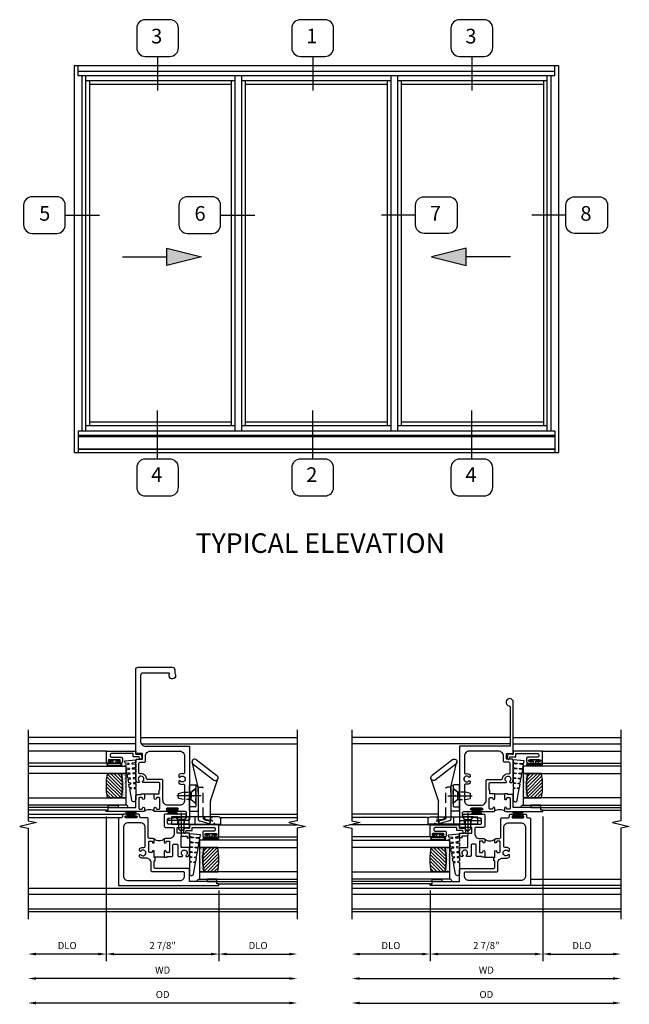
# Model space of a CAD drawing. Extents: x 0 to 81.9, y 0 to 52.5.
# Drawn here: x 48.8 to 64.3, y 25.3 to 50.5 of the extents above; entities that cross this region are included whole.
import ezdxf

# ---------------------------------------------------------------- set-up
doc = ezdxf.new("R2010")
doc.units = 0
doc.header["$LTSCALE"] = 0.5
doc.header["$MEASUREMENT"] = 0
doc.header["$PDSIZE"] = 0.25
doc.linetypes.add('CENTER', pattern=[2, 1.25, -0.25, 0.25, -0.25])
doc.linetypes.add('HIDDEN', pattern=[0.375, 0.25, -0.125])
doc.layers.get('0').update_dxf_attribs({"color": 4, "linetype": 'CONTINUOUS'})
for name, color, linetype in [('CENTER', 1, 'CENTER'), ('DIME', 2, 'CONTINUOUS'), ('HIDDEN', 3, 'HIDDEN'), ('POINTS', 7, 'CONTINUOUS'), ('TEXT', 3, 'CONTINUOUS')]:
    doc.layers.add(name, color=color, linetype=linetype)
doc.styles.get("Standard").update_dxf_attribs({"font": 'arial.ttf'})
doc.dimstyles.new('EXT_OFF-OFF', dxfattribs={"dimscale": 2, "dimtxt": 0.125, "dimasz": 0.1, "dimexe": 0.09, "dimexo": 0.0625, "dimgap": 0.0625, "dimtad": 1, "dimdec": 5, "dimzin": 0, "dimdsep": 46, "dimlunit": 5, "dimtxsty": 'Standard', "dimcen": 0, "dimse1": 1, "dimse2": 1, "dimclrd": 256, "dimadec": 0, "dimazin": 0, "dimtfac": 1, "dimtdec": 5, "dimtofl": 0, "dimtmove": 0, "dimatfit": 0, "dimfxl": 1, "dimfrac": 2, "dimtolj": 1, "dimtzin": 0, "dimarcsym": 0})
doc.dimstyles.new('EXT_ON-OFF', dxfattribs={"dimscale": 2, "dimtxt": 0.125, "dimasz": 0.1, "dimexe": 0.09, "dimexo": 0.063, "dimgap": 0.05, "dimtad": 1, "dimdec": 5, "dimzin": 0, "dimdsep": 46, "dimlunit": 4, "dimtxsty": 'Standard', "dimcen": 0, "dimse2": 1, "dimclrd": 256, "dimadec": 0, "dimazin": 0, "dimtfac": 1, "dimtdec": 5, "dimtofl": 0, "dimtmove": 0, "dimatfit": 3, "dimfxl": 1, "dimfrac": 2, "dimtolj": 1, "dimtzin": 0, "dimarcsym": 0})
doc.dimstyles.new('EXT_ON-ON', dxfattribs={"dimscale": 2, "dimtxt": 0.125, "dimasz": 0.1, "dimexe": 0.09, "dimexo": 0.063, "dimgap": 0.05, "dimtad": 1, "dimdec": 5, "dimzin": 0, "dimdsep": 46, "dimlunit": 4, "dimtxsty": 'Standard', "dimcen": 0, "dimclrd": 256, "dimadec": 0, "dimazin": 0, "dimtfac": 1, "dimtdec": 5, "dimtofl": 0, "dimtmove": 0, "dimatfit": 3, "dimfxl": 1, "dimfrac": 2, "dimtolj": 1, "dimtzin": 0, "dimarcsym": 0})

# ---------------------------------------------------------------- blocks, each defined once
blk = doc.blocks.new('*D97')
at = {"layer": 'DIME', "lineweight": -2, "transparency": 16777216}
blk.add_line((3.456, -2.375), (-3.019, -2.375), dxfattribs=at)
at = {"layer": 'DIME', "transparency": 16777216}
for points in [[(-3.019, -2.342), (-3.019, -2.408), (-3.219, -2.375)], [(3.456, -2.342), (3.456, -2.408), (3.656, -2.375)]]:
    blk.add_solid(points, dxfattribs=at)
at = {"layer": 'DIME', "color": 0, "transparency": 16777216, "insert": (0.219, -2.16), "char_height": 0.18, "attachment_point": 5}
blk.add_mtext('\\A1;WD', dxfattribs=at)
blk = doc.blocks.new('*D98')
at = {"layer": 'DIME', "color": 0, "lineweight": -2, "transparency": 16777216}
for p, q in [((-1.219, 1.763), (-1.219, -1.93)), ((1.656, -0.125), (1.656, -1.93))]:
    blk.add_line(p, q, dxfattribs=at)
at = {"layer": 'DIME', "lineweight": -2, "transparency": 16777216}
blk.add_line((-1.019, -1.75), (1.456, -1.75), dxfattribs=at)
at = {"layer": 'DIME', "transparency": 16777216}
for points in [[(-1.019, -1.717), (-1.019, -1.783), (-1.219, -1.75)], [(1.456, -1.717), (1.456, -1.783), (1.656, -1.75)]]:
    blk.add_solid(points, dxfattribs=at)
at = {"layer": 'DIME', "color": 0, "transparency": 16777216, "insert": (0.219, -1.532), "char_height": 0.18, "attachment_point": 5}
blk.add_mtext('\\A1;2 7/8"', dxfattribs=at)
blk = doc.blocks.new('*D99')
at = {"layer": 'DIME', "color": 0, "lineweight": -2, "transparency": 16777216}
blk.add_line((-1.219, 1.763), (-1.219, -1.93), dxfattribs=at)
at = {"layer": 'DIME', "lineweight": -2, "transparency": 16777216}
blk.add_line((-1.419, -1.75), (-3.019, -1.75), dxfattribs=at)
at = {"layer": 'DIME', "transparency": 16777216}
for points in [[(-3.019, -1.717), (-3.019, -1.783), (-3.219, -1.75)], [(-1.419, -1.717), (-1.419, -1.783), (-1.219, -1.75)]]:
    blk.add_solid(points, dxfattribs=at)
at = {"layer": 'DIME', "color": 0, "transparency": 16777216, "insert": (-2.219, -1.532), "char_height": 0.18, "attachment_point": 5}
blk.add_mtext('\\A1;DLO', dxfattribs=at)
blk = doc.blocks.new('*D100')
at = {"layer": 'DIME', "lineweight": -2, "transparency": 16777216}
blk.add_line((3.456, -3), (-3.019, -3), dxfattribs=at)
at = {"layer": 'DIME', "transparency": 16777216}
for points in [[(-3.019, -2.967), (-3.019, -3.033), (-3.219, -3)], [(3.456, -2.967), (3.456, -3.033), (3.656, -3)]]:
    blk.add_solid(points, dxfattribs=at)
at = {"layer": 'DIME', "color": 0, "transparency": 16777216, "insert": (0.219, -2.782), "char_height": 0.18, "attachment_point": 5}
blk.add_mtext('\\A1;OD', dxfattribs=at)
blk = doc.blocks.new('*D101')
at = {"layer": 'DIME', "color": 0, "lineweight": -2, "transparency": 16777216}
blk.add_line((1.656, -0.125), (1.656, -1.93), dxfattribs=at)
at = {"layer": 'DIME', "lineweight": -2, "transparency": 16777216}
blk.add_line((1.856, -1.75), (3.456, -1.75), dxfattribs=at)
at = {"layer": 'DIME', "transparency": 16777216}
for points in [[(1.856, -1.717), (1.856, -1.783), (1.656, -1.75)], [(3.456, -1.717), (3.456, -1.783), (3.656, -1.75)]]:
    blk.add_solid(points, dxfattribs=at)
at = {"layer": 'DIME', "color": 0, "transparency": 16777216, "insert": (2.656, -1.532), "char_height": 0.18, "attachment_point": 5}
blk.add_mtext('\\A1;DLO', dxfattribs=at)
blk = doc.blocks.new('B345357')
for points in [[(0.634, 0.026), (0.714, 0.026), (0.714, 0.006), (0.867, 0.006, -1), (0.867, -0.044, 0.414214), (0.842, -0.069), (0.842, -0.111, 0.414214), (0.867, -0.136), (1.113, -0.136, 0.414214), (1.138, -0.111), (1.138, -0.069, 0.414214), (1.113, -0.044, -1), (1.113, 0.006), (1.169, 0.006, -0.414214), (1.2, -0.025), (1.2, -0.116, 0.414214), (1.231, -0.147), (1.701, -0.147, -0.414214), (1.732, -0.178), (1.732, -0.338, 0.414214), (1.763, -0.369), (1.791, -0.369, -0.414214), (1.822, -0.4), (1.822, -0.477, -1), (1.782, -0.477), (1.782, -0.457, 1), (1.732, -0.457), (1.732, -0.717, 1), (1.782, -0.717), (1.782, -0.697, -1), (1.822, -0.697), (1.822, -0.774, -0.414214), (1.791, -0.805), (1.763, -0.805, 0.414214), (1.732, -0.836), (1.732, -0.876, -0.414214), (1.701, -0.907), (0, -0.907), (0, 1.656), (0.04, 1.656), (0.04, 1.606), (0.102, 1.606), (0.102, 0.906), (0.401, 0.906, -0.414214), (0.432, 0.876), (0.432, 0.037, 0.414214), (0.463, 0.006), (0.634, 0.006)], [(0.321, 0.781, -0.414214), (0.352, 0.75), (0.352, -0.043, 0.414214), (0.383, -0.074), (0.573, -0.074, -0.414214), (0.698, -0.199), (0.698, -0.284, 0.181954), (0.731, -0.374), (0.782, -0.374), (0.797, -0.348, -3.732051), (0.871, -0.348), (0.886, -0.374), (0.937, -0.374, 0.181954), (0.97, -0.284), (0.97, -0.258, -0.389824), (0.999, -0.227), (1.482, -0.227, -0.414214), (1.606, -0.352), (1.606, -0.657, -0.414214), (1.482, -0.782), (0.25, -0.782, -0.414214), (0.125, -0.657), (0.125, 0.657, -0.414214), (0.25, 0.781)], [(0.724, 0.256), (0.724, 0.336), (0.744, 0.336), (0.744, 0.447, -0.414214), (0.775, 0.478), (1.026, 0.478, 0.414214), (1.057, 0.509), (1.057, 0.578, 0.414214), (1.026, 0.608), (0.775, 0.608, -0.414214), (0.744, 0.639), (0.744, 0.718), (0.77, 0.733, 3.732051), (0.77, 0.807), (0.744, 0.822), (0.744, 0.873, -0.181954), (0.834, 0.906), (0.973, 0.906), (0.973, 0.688), (1.26, 0.688), (1.26, 0.844), (1.216, 0.844), (1.216, 0.906), (1.34, 0.906), (1.34, 0.593), (1.485, 0.593), (1.485, 0.871), (1.465, 0.871), (1.465, 0.906), (1.567, 0.906), (1.567, 0.37, 0.414214), (1.598, 0.339), (1.691, 0.339, 0.385859), (1.722, 0.367), (1.763, 0.779), (1.784, 0.816, -0.767327), (1.822, 0.806), (1.822, 0.29, -0.414214), (1.791, 0.259), (1.518, 0.259, -0.414214), (1.487, 0.29), (1.487, 0.481, 0.414214), (1.456, 0.512), (1.325, 0.512, 0.414214), (1.2, 0.387), (1.2, 0.287, -0.414214), (1.169, 0.256), (1.113, 0.256, -1), (1.113, 0.306, 0.414214), (1.138, 0.331), (1.138, 0.373, 0.414214), (1.113, 0.398), (0.867, 0.398, 0.414214), (0.842, 0.373), (0.842, 0.331, 0.414214), (0.867, 0.306, -1), (0.867, 0.256)]]:
    blk.add_lwpolyline(points, format="xyb", close=True)
blk.add_lwpolyline([(0.724, 0.256), (0.724, 0.026), (0.714, 0.026)])
blk.add_lwpolyline([(1.191, 0.265, 0.36017), (1.191, -0.003)], format="xyb")
blk = doc.blocks.new('B345355')
for points in [[(0.126, 2.438, 0.302631), (0.146, 2.466), (0.146, 2.601, 0.414214), (0.115, 2.632), (-0.284, 2.632), (-0.298, 2.657, 3.732442), (-0.371, 2.66), (-0.387, 2.632), (-0.435, 2.632, -0.181959), (-0.469, 2.722), (-0.469, 3.197, -0.414214), (-0.438, 3.228), (-0.299, 3.228), (-0.299, 3.373), (-0.434, 3.373), (-0.434, 3.353), (-0.469, 3.353), (-0.469, 5.514, -0.414214), (-0.406, 5.577), (0.465, 5.577, -0.414214), (0.528, 5.514), (0.528, 5.422, -2.05521), (0.395, 5.411, 0.598178), (0.387, 5.427), (-0.281, 5.427, 0.414214), (-0.344, 5.364), (-0.344, 3.682, 0.414214), (-0.219, 3.557), (0.906, 3.557), (0.906, 1.691, -0.414214), (0.875, 1.66), (0.359, 1.66, -0.767327), (0.349, 1.697), (0.382, 1.716, -0.106861), (0.39, 1.719), (0.799, 1.759, 0.385859), (0.827, 1.79), (0.827, 1.857, 0.414214), (0.795, 1.888), (0.573, 1.888, -1), (0.573, 1.923), (0.596, 1.923, 1), (0.596, 1.973), (0.336, 1.973, 1), (0.336, 1.923), (0.359, 1.923, -1), (0.359, 1.888), (0.035, 1.888, -0.414214), (0.004, 1.919), (0.004, 1.975, -1), (0.054, 1.975, 0.414214), (0.079, 1.95), (0.121, 1.95, 0.414214), (0.146, 1.975), (0.146, 2.221, 0.414214), (0.121, 2.246), (0.079, 2.246, 0.414214), (0.054, 2.221, -1), (0.004, 2.221), (0.004, 2.346), (0.126, 2.346)], [(-0.219, 3.179), (-0.219, 3.307, -0.414214), (-0.094, 3.432), (0.656, 3.432, -0.414214), (0.781, 3.307), (0.781, 2.887, -0.465227), (0.745, 2.857, 0.226488), (0.632, 2.825), (0.632, 2.774), (0.658, 2.759, -3.732051), (0.658, 2.685), (0.632, 2.67), (0.632, 2.619, 0.226488), (0.745, 2.587, -0.465227), (0.781, 2.557), (0.781, 2.178, -0.414214), (0.656, 2.053), (0.351, 2.053, -0.414214), (0.226, 2.178), (0.226, 2.681, 0.414214), (0.194, 2.712), (-0.166, 2.712, -0.37787), (-0.197, 2.739, 0.422196), (-0.353, 2.857, -0.45972), (-0.389, 2.888), (-0.389, 3.117, -0.414214), (-0.358, 3.148), (-0.25, 3.148, 0.414214)], [(-0.247, 2.346), (-0.247, 2.221, -1), (-0.297, 2.221, 0.414214), (-0.322, 2.246), (-0.364, 2.246, 0.414214), (-0.389, 2.221), (-0.389, 1.975, 0.414214), (-0.364, 1.95), (-0.322, 1.95, 0.414214), (-0.297, 1.975, -1), (-0.247, 1.975), (-0.247, 1.919, -0.414214), (-0.278, 1.888), (-1.219, 1.888), (-1.219, 1.928), (-1.169, 1.928), (-1.169, 1.928), (-1.169, 1.99), (-0.469, 1.99), (-0.469, 2.295, -0.414214), (-0.438, 2.326), (-0.327, 2.326), (-0.327, 2.346)]]:
    blk.add_lwpolyline(points, format="xyb", close=True)
blk.add_lwpolyline([(-0.247, 2.346), (0.004, 2.346)])
blk.add_lwpolyline([(-0.256, 1.897, -0.329109), (0.013, 1.897)], format="xyb")
blk = doc.blocks.new('B127098M')
at = {"layer": 'DIME', "color": 0}
for p, q in [((0, 0.136), (0, -0.136)), ((0.029, 0.136), (0, 0.136)), ((0.029, 0.136), (0.029, -0.136)), ((0.029, 0.052), (0.157, 0.131)), ((0.029, 0.048), (0.157, 0.117)), ((0.029, 0.043), (0.157, 0.103)), ((0.029, 0.036), (0.157, 0.088)), ((0.029, 0.03), (0.157, 0.075)), ((0.029, 0.027), (0.157, 0.061)), ((0.029, 0.023), (0.157, 0.045)), ((0.029, 0.016), (0.157, 0.03)), ((0.029, 0.011), (0.157, 0.018)), ((0.029, -0.136), (0, -0.136)), ((0.029, -0.036), (0.157, -0.084)), ((0.029, -0.011), (0.157, -0.015)), ((0.029, -0.016), (0.157, -0.027)), ((0.029, -0.023), (0.157, -0.042)), ((0.029, -0.027), (0.157, -0.058)), ((0.029, -0.031), (0.157, -0.072)), ((0.029, -0.043), (0.157, -0.099)), ((0.029, -0.048), (0.157, -0.113)), ((0.029, -0.052), (0.157, -0.127))]:
    blk.add_line(p, q, dxfattribs=at)
at = {"layer": 'DIME', "color": 0, "const_width": 0.01}
for points in [[(0.157, 0.158), (0.029, 0.052)], [(0.029, 0), (0.157, 0)], [(0.157, -0.158), (0.029, -0.052)]]:
    blk.add_lwpolyline(points, dxfattribs=at)
blk = doc.blocks.new('B245194')
blk.add_lwpolyline([(-0.076, 0.371, -0.414214), (-0.107, 0.34), (-0.192, 0.34, -0.414214), (-0.223, 0.371), (-0.223, 0.437, -1), (-0.188, 0.437), (-0.188, 0.415, 1), (-0.138, 0.415), (-0.138, 0.675, 1), (-0.188, 0.675), (-0.188, 0.652, -1), (-0.223, 0.652), (-0.223, 0.719, -0.414214), (-0.192, 0.75), (0.082, 0.75), (0.082, 0), (0, 0), (0, -0.06), (0.01, -0.07), (0, -0.08), (0, -0.136), (-0.086, -0.159, -1), (-0.102, -0.099), (-0.062, -0.088), (-0.062, 0.062), (0.02, 0.062), (0.02, 0.619, 0.414214), (-0.011, 0.65), (-0.045, 0.65, 0.414214), (-0.076, 0.619)], format="xyb", close=True)
blk = doc.blocks.new('B127099')
blk.add_lwpolyline([(0.181, 0.25), (0.116, 0.25), (0.094, 0.156, -0.869287), (0.078, 0.158), (0.074, 0.25), (-0.012, 0.25), (-0.031, 0.167, -0.869287), (-0.047, 0.169), (-0.051, 0.25), (-0.139, 0.25), (-0.156, 0.178, -0.869287), (-0.172, 0.18), (-0.175, 0.25), (-0.267, 0.25), (-0.281, 0.189, -0.869287), (-0.297, 0.191), (-0.3, 0.25), (-0.394, 0.25), (-0.406, 0.2, -0.869287), (-0.422, 0.202), (-0.424, 0.25), (-0.522, 0.25), (-0.531, 0.211, -0.869287), (-0.547, 0.213), (-0.549, 0.25), (-0.839, 0.25, 0.915607), (-0.848, 0.148), (-0.562, 0.098), (-0.554, 0.134, -0.869287), (-0.538, 0.133), (-0.536, 0.093), (-0.439, 0.076), (-0.429, 0.123, -0.869287), (-0.413, 0.122), (-0.41, 0.071), (-0.317, 0.054), (-0.304, 0.112, -0.869287), (-0.288, 0.11), (-0.285, 0.048), (-0.194, 0.032), (-0.179, 0.101, -0.869287), (-0.163, 0.099), (-0.159, 0.026), (-0.072, 0.01), (-0.054, 0.09, -0.869287), (-0.038, 0.088), (-0.033, 0.004), (0.051, -0.011), (0.071, 0.079, -0.869287), (0.087, 0.077), (0.092, -0.019), (0.156, -0.03)], format="xyb", close=True)
blk = doc.blocks.new('B127077')
for points in [[(-0.085, 0.154), (-0.085, -0.154, -1), (-0.167, -0.154), (-0.167, 0.154, -1)], [(-0.105, 0.154), (-0.105, -0.154, -1), (-0.147, -0.154), (-0.147, 0.154, -1)], [(-0.085, -0.035), (-0.035, -0.035), (-0.035, -0.12, 1), (-0.005, -0.12), (-0.005, 0.12, 1), (-0.035, 0.12), (-0.035, 0.035), (-0.085, 0.035)]]:
    blk.add_lwpolyline(points, format="xyb", close=True)
blk = doc.blocks.new('B127186 8400M2')
blk.add_lwpolyline([(0, 0), (0.06, 0), (0.06, -0.25), (0, -0.25)], close=True)
blk.add_arc((0.02, -0.461), 0.0414, 240.6761, 16.0749)
blk = doc.blocks.new('GT24525')
h = blk.add_hatch()
h.set_pattern_fill('AR-SAND', color=256, scale=0.03, style=0)
h.set_pattern_definition([(322.5, (-23.7953, -0.7545), (-0.0018898, -0.05780471), [0, -0.0456, 0, -0.051, 0, -0.04875]), (352.5, (-23.7953, -0.7545), (0.0530933, -0.08466438), [0, -0.0246, 0, -0.0411, 0, -0.01575]), (32.5, (-23.8322, -0.7545), (0.09342426, -0.00016977), [0, -0.015, 0, -0.054, 0, -0.0705]), (42.5, (-23.8322, -0.7545), (0.0901838, -0.02633027), [0, -0.0075, 0, -0.0354, 0, -0.0405])])
edge = h.paths.add_edge_path()
edge.add_line((-0.4925, -0.37), (-0.4925, -0.25))
edge.add_line((-0.4925, -0.25), (-1.1155, -0.25))
edge.add_line((-1.1155, -0.25), (-1.1155, -0.37))
edge.add_arc((-0.804, -1.9722), 1.6322, 78.99783, 101.00217, ccw=False)
h = blk.add_hatch()
h.set_pattern_fill('ANSI31', color=256, scale=0.5, style=0)
h.set_pattern_definition([(315, (-23.7953, -0.7545), (-0.04419417, -0.04419417), [])])
edge = h.paths.add_edge_path()
edge.add_line((-1.1155, -0.37), (-1.1155, -0.72))
edge.add_arc((-0.804, 0.8822), 1.6322, 258.99783, 281.00217)
edge.add_line((-0.4925, -0.72), (-0.4925, -0.37))
edge.add_arc((-0.804, -1.9722), 1.6322, 78.99783, 101.00217)
for p, q in [((-1.425, -0.75), (-1.425, -2.75)), ((-1.363, -0.7), (-1.363, -2.75)), ((-0.2226, -0.719), (-0.2226, -2.75)), ((0.082, -0.75), (0.082, -2.75))]:
    blk.add_line(p, q)
for points in [[(-1.1155, -2.75), (-1.1155, -0.25), (-1.303, -0.25), (-1.303, -2.75)], [(-0.305, -2.75), (-0.305, -0.25), (-0.4925, -0.25), (-0.4925, -2.75)]]:
    blk.add_lwpolyline(points)
for points in [[(-0.4925, -0.37), (-0.4925, -0.25), (-1.1155, -0.25), (-1.1155, -0.37, -0.0963082)], [(-1.1155, -0.37), (-1.1155, -0.72, 0.0963082), (-0.4925, -0.72), (-0.4925, -0.37, 0.0963082)]]:
    blk.add_lwpolyline(points, format="xyb", close=True)
for name, p in [('B127099', (-0.323, -0.25)), ('B127077', (-0.1376, -0.545))]:
    blk.add_blockref(name, p)
at = {"xscale": -1, "rotation": 180}
for name, p in [('B245194', (0, 0)), ('B127186 8400M2', (-1.363, -0.7))]:
    blk.add_blockref(name, p, dxfattribs=at)
blk = doc.blocks.new('B245400')
blk.add_lwpolyline([(0.01, 0.093, 0.414214), (0, 0.083), (0, 0), (0.633, 0), (0.633, 0.063, 0.414214), (0.603, 0.093)], format="xyb", close=True)
at = {"layer": 'HIDDEN'}
for p, q in [((0.083, 0.062), (0.055, 0.093)), ((0.083, 0), (0.083, 0.062)), ((0.167, 0.062), (0.083, 0.062)), ((0.195, 0.093), (0.167, 0.062)), ((0.167, 0), (0.167, 0.062)), ((0.227, 0), (0.227, 0.093)), ((0.305, 0), (0.305, 0.093)), ((0.422, 0.093), (0.422, 0.08)), ((0.434, 0.065), (0.513, 0.046)), ((0.516, 0.076), (0.516, 0.093)), ((0.516, 0.053), (0.516, 0.06)), ((0.521, 0.041), (0.527, 0.033)), ((0.54, 0.017), (0.55, 0.006))]:
    blk.add_line(p, q, dxfattribs=at)
for centre, start, end in [((0.437, 0.08), 180, 256.715), ((0.509, 0.032), 38.9239, 76.715), ((0.531, 0.053), 180, 218.9239), ((0.561, 0.015), 218.9239, 270)]:
    blk.add_arc(centre, 0.015, start, end, dxfattribs=at)
blk = doc.blocks.new('B245460')
for p, q in [((0.342, 0.474), (0.263, 0.796)), ((0.278, 0.767), (0.541, 0.562)), ((0.318, 0.825), (0.581, 0.62)), ((0.499, 0.3), (0.596, 0.591)), ((0.232, 0.174), (0.232, 0.495)), ((0.239, 0.503), (0.302, 0.503)), ((0.31, 0.495), (0.31, 0.228)), ((0.341, 0.404), (0.342, 0.474)), ((0.341, 0.469), (0.341, 0.093)), ((0.497, 0.093), (0.497, 0.291)), ((0.302, 0.22), (0.239, 0.22)), ((0.239, 0.167), (0.334, 0.167))]:
    blk.add_line(p, q)
for centre, radius, start, end in [((0.298, 0.796), 0.0352, 55.3663, 235.3663), ((0.561, 0.591), 0.0352, 235.3663, 55.3663), ((0.239, 0.495), 0.0075, 90, 180), ((0.302, 0.495), 0.0075, 0, 90), ((0.302, 0.463), 0.0396, 8.1285, 89.7079), ((0.527, 0.291), 0.03, 161.5659, 180), ((0.239, 0.228), 0.0075, 180, 270), ((0.239, 0.174), 0.0075, 180, 270), ((0.302, 0.228), 0.0075, 0, 0), ((0.302, 0.228), 0.0075, 270, 360), ((0.334, 0.174), 0.0075, 270, 0)]:
    blk.add_arc(centre, radius, start, end)
at = {"layer": 'HIDDEN'}
for p, q in [((0.254, 0.409), (0.232, 0.409)), ((0.254, 0.409), (0.31, 0.458)), ((0.254, 0.314), (0.254, 0.409)), ((0.342, 0.474), (0.389, 0.474)), ((0.404, 0.087), (0.404, 0.459)), ((0.254, 0.314), (0.232, 0.314)), ((0.254, 0.314), (0.31, 0.265)), ((0.341, 0.093), (0.341, 0.07)), ((0.362, 0.042), (0.476, 0.011)), ((0.427, 0.057), (0.484, 0.045)), ((0.497, 0.028), (0.497, 0.093))]:
    blk.add_line(p, q, dxfattribs=at)
for centre, radius, start, end in [((0.389, 0.459), 0.015, 0, 90), ((0.371, 0.07), 0.03, 180, 250.7414), ((0.434, 0.087), 0.03, 180, 257.9825), ((0.48, 0.028), 0.0175, 255.0492, 77.9825)]:
    blk.add_arc(centre, radius, start, end, dxfattribs=at)
at = {"layer": 'POINTS'}
blk.add_point((0.283, 0.362), dxfattribs=at)
blk = doc.blocks.new('B128459')
at = {"layer": 'CENTER'}
blk.add_line((0.052, 0), (-0.237, 0), dxfattribs=at)
at = {"layer": 'HIDDEN'}
for p, q in [((-0.187, 0), (-0.153, 0.034)), ((-0.041, 0.034), (-0.153, 0.034)), ((0, 0.07), (-0.041, 0.034)), ((-0.041, -0.035), (-0.041, 0.034)), ((0, 0.07), (0, -0.07)), ((-0.187, 0), (-0.153, -0.035)), ((-0.041, -0.035), (-0.153, -0.035)), ((0, -0.07), (-0.041, -0.035))]:
    blk.add_line(p, q, dxfattribs=at)
blk = doc.blocks.new('B128381')
for points in [[(-0.192, 0), (0.192, 0), (0.095, -0.112), (-0.095, -0.112)], [(-0.095, -0.112), (-0.095, -0.313), (-0.065, -0.437), (0.065, -0.437), (0.095, -0.313), (0.095, -0.112)]]:
    blk.add_lwpolyline(points, close=True)
at = {"layer": 'CENTER'}
blk.add_lwpolyline([(0, 0.144), (0, -0.593)], dxfattribs=at)
blk = doc.blocks.new('SWEEPLOCK ASSEMBLY')
at = {"extrusion": (0, 0, -1), "xscale": 1.999999999999999, "yscale": 1.999999999999999, "zscale": -2}
for name, p, rotation in [('B245400', (0, -0.464), 90), ('B245460', (0, -0.464), 90), ('B128459', (-0.187, -0.214), 180)]:
    blk.add_blockref(name, p, dxfattribs=dict(at, rotation=rotation))
at = {"layer": 'HIDDEN'}
blk.add_blockref('B128381', (0.723, 0.156), dxfattribs=at)
blk = doc.blocks.new('*D103')
at = {"layer": 'DIME', "lineweight": -2, "transparency": 16777216}
blk.add_line((-3.456, -2.375), (3.019, -2.375), dxfattribs=at)
at = {"layer": 'DIME', "transparency": 16777216}
for points in [[(-3.456, -2.342), (-3.456, -2.408), (-3.656, -2.375)], [(3.019, -2.342), (3.019, -2.408), (3.219, -2.375)]]:
    blk.add_solid(points, dxfattribs=at)
at = {"layer": 'DIME', "color": 0, "transparency": 16777216, "insert": (-0.219, -2.16), "char_height": 0.18, "attachment_point": 5}
blk.add_mtext('\\A1;WD', dxfattribs=at)
blk = doc.blocks.new('*D104')
at = {"layer": 'DIME', "color": 0, "lineweight": -2, "transparency": 16777216}
for p, q in [((1.219, 1.763), (1.219, -1.93)), ((-1.656, -0.125), (-1.656, -1.93))]:
    blk.add_line(p, q, dxfattribs=at)
at = {"layer": 'DIME', "lineweight": -2, "transparency": 16777216}
blk.add_line((1.019, -1.75), (-1.456, -1.75), dxfattribs=at)
at = {"layer": 'DIME', "transparency": 16777216}
for points in [[(-1.456, -1.717), (-1.456, -1.783), (-1.656, -1.75)], [(1.019, -1.717), (1.019, -1.783), (1.219, -1.75)]]:
    blk.add_solid(points, dxfattribs=at)
at = {"layer": 'DIME', "color": 0, "transparency": 16777216, "insert": (-0.219, -1.532), "char_height": 0.18, "attachment_point": 5}
blk.add_mtext('\\A1;2 7/8"', dxfattribs=at)
blk = doc.blocks.new('*D105')
at = {"layer": 'DIME', "color": 0, "lineweight": -2, "transparency": 16777216}
blk.add_line((1.219, 1.763), (1.219, -1.93), dxfattribs=at)
at = {"layer": 'DIME', "lineweight": -2, "transparency": 16777216}
blk.add_line((1.419, -1.75), (3.019, -1.75), dxfattribs=at)
at = {"layer": 'DIME', "transparency": 16777216}
for points in [[(1.419, -1.717), (1.419, -1.783), (1.219, -1.75)], [(3.019, -1.717), (3.019, -1.783), (3.219, -1.75)]]:
    blk.add_solid(points, dxfattribs=at)
at = {"layer": 'DIME', "color": 0, "transparency": 16777216, "insert": (2.219, -1.532), "char_height": 0.18, "attachment_point": 5}
blk.add_mtext('\\A1;DLO', dxfattribs=at)
blk = doc.blocks.new('*D106')
at = {"layer": 'DIME', "lineweight": -2, "transparency": 16777216}
blk.add_line((-3.456, -3), (3.019, -3), dxfattribs=at)
at = {"layer": 'DIME', "transparency": 16777216}
for points in [[(-3.456, -2.967), (-3.456, -3.033), (-3.656, -3)], [(3.019, -2.967), (3.019, -3.033), (3.219, -3)]]:
    blk.add_solid(points, dxfattribs=at)
at = {"layer": 'DIME', "color": 0, "transparency": 16777216, "insert": (-0.219, -2.782), "char_height": 0.18, "attachment_point": 5}
blk.add_mtext('\\A1;OD', dxfattribs=at)
blk = doc.blocks.new('*D107')
at = {"layer": 'DIME', "color": 0, "lineweight": -2, "transparency": 16777216}
blk.add_line((-1.656, -0.125), (-1.656, -1.93), dxfattribs=at)
at = {"layer": 'DIME', "lineweight": -2, "transparency": 16777216}
blk.add_line((-1.856, -1.75), (-3.456, -1.75), dxfattribs=at)
at = {"layer": 'DIME', "transparency": 16777216}
for points in [[(-3.456, -1.717), (-3.456, -1.783), (-3.656, -1.75)], [(-1.856, -1.717), (-1.856, -1.783), (-1.656, -1.75)]]:
    blk.add_solid(points, dxfattribs=at)
at = {"layer": 'DIME', "color": 0, "transparency": 16777216, "insert": (-2.656, -1.532), "char_height": 0.18, "attachment_point": 5}
blk.add_mtext('\\A1;DLO', dxfattribs=at)
blk = doc.blocks.new('B345360')
for points in [[(-0.126, 2.346), (-0.126, 2.437), (-0.146, 2.437), (-0.146, 2.602, -0.414214), (-0.116, 2.632), (0.284, 2.632), (0.298, 2.657, -3.732442), (0.371, 2.66), (0.387, 2.632), (0.435, 2.632, 0.181959), (0.469, 2.722), (0.469, 3.197, 0.414214), (0.438, 3.228), (0.298, 3.228), (0.298, 3.373), (0.434, 3.373), (0.434, 3.353), (0.469, 3.353), (0.469, 4.682, 2.185534), (0.362, 4.59, -0.372162), (0.389, 4.559), (0.389, 3.557), (-0.906, 3.557), (-0.906, 1.69, 0.414214), (-0.876, 1.66), (-0.359, 1.66, 0.767327), (-0.349, 1.697), (-0.386, 1.718), (-0.799, 1.759, -0.385859), (-0.827, 1.79), (-0.827, 1.857, -0.414214), (-0.795, 1.888), (-0.653, 1.888), (-0.573, 1.888, 1), (-0.573, 1.923), (-0.596, 1.923, -1), (-0.596, 1.973), (-0.336, 1.973, -1), (-0.336, 1.923), (-0.359, 1.923, 1), (-0.359, 1.888), (-0.035, 1.888, 0.414214), (-0.004, 1.919), (-0.004, 1.975, 1), (-0.054, 1.975, -0.414214), (-0.079, 1.95), (-0.121, 1.95, -0.414214), (-0.146, 1.975), (-0.146, 2.221, -0.414214), (-0.121, 2.246), (-0.079, 2.246, -0.414214), (-0.054, 2.221, 1), (-0.004, 2.221), (-0.004, 2.346)], [(-0.195, 2.712), (0.166, 2.712, 0.37787), (0.197, 2.739, -0.422196), (0.353, 2.857, 0.45972), (0.389, 2.888), (0.389, 3.117, 0.414214), (0.358, 3.148), (0.249, 3.148, -0.414214), (0.219, 3.178), (0.219, 3.307, 0.414214), (0.094, 3.432), (-0.656, 3.432, 0.414214), (-0.781, 3.307), (-0.781, 2.886, 0.467139), (-0.746, 2.856, -0.227683), (-0.632, 2.825), (-0.632, 2.774), (-0.658, 2.759, 3.736441), (-0.658, 2.685), (-0.632, 2.67), (-0.632, 2.619, -0.228504), (-0.746, 2.588, 0.46756), (-0.781, 2.558), (-0.781, 2.178, 0.414214), (-0.656, 2.053), (-0.351, 2.053, 0.414214), (-0.225, 2.179), (-0.225, 2.682, -0.414214)], [(0.246, 2.346), (0.246, 2.221, 1.078636), (0.296, 2.221, -0.414214), (0.322, 2.246), (0.364, 2.246, -0.414214), (0.389, 2.221), (0.389, 1.975, -0.414214), (0.364, 1.95), (0.322, 1.95, -0.442556), (0.296, 1.978, 0.94433), (0.246, 1.975), (0.246, 1.919, 0.414214), (0.278, 1.888), (1.219, 1.888), (1.219, 1.928), (1.169, 1.928), (1.169, 1.99), (0.469, 1.99), (0.469, 2.295, 0.414214), (0.438, 2.326), (0.327, 2.326), (0.327, 2.346)]]:
    blk.add_lwpolyline(points, format="xyb", close=True)
blk.add_lwpolyline([(-0.004, 2.346), (0.246, 2.346)])
blk.add_lwpolyline([(0.256, 1.897, 0.305194), (-0.013, 1.897)], format="xyb")
blk = doc.blocks.new('S245VI04KCADS')
for p, q in [((-0.4685, 3.7785), (-3.2185, 3.7785)), ((-0.3435, 3.7785), (3.6565, 3.7785)), ((-0.4685, 3.6235), (-3.2185, 3.6235)), ((-0.328966, 3.6235), (3.6565, 3.6235)), ((-3.2185, 1.8215), (-0.7735, 1.8215)), ((1.4375, 1.8215), (3.6565, 1.8215)), ((-3.2185, 1.7355), (-0.820268, 1.7355)), ((1.691833, 1.7355), (3.6565, 1.7355)), ((-3.2185, -0.0665), (3.6565, -0.0665)), ((-3.2185, -0.2215), (3.6565, -0.2215)), ((-3.2185, -0.5965), (3.6565, -0.5965)), ((-3.2185, -0.6585), (3.6565, -0.6585))]:
    blk.add_line(p, q)
for points in [[(-3.2185, 3.9785), (-3.2185, 1.656432), (-3.00608, 1.612962), (-3.43092, 1.507038), (-3.2185, 1.463568), (-3.2185, -0.8585)], [(3.6565, 3.9785), (3.6565, 1.656432), (3.44408, 1.612962), (3.86892, 1.507038), (3.6565, 1.463568), (3.6565, -0.8585)]]:
    blk.add_lwpolyline(points)
blk.add_blockref('B345355', (0, 0))
at = {"xscale": -1, "rotation": 270}
for name, p in [('GT24525', (-0.4685, 3.353)), ('SWEEPLOCK ASSEMBLY', (0.9065, 1.567)), ('B345357', (0, 0)), ('B127098M', (-0.5865, 1.7315))]:
    blk.add_blockref(name, p, dxfattribs=at)
for name, p, rotation in [('B127098M', (0.466, 1.973), 270), ('GT24525', (0.9065, 1.465), 90)]:
    blk.add_blockref(name, p, dxfattribs=dict(rotation=rotation))
at = {"layer": 'DIME'}
for base, p1, p2, angle, text, dimstyle, picture, middle in [((-3.2185, -1.75), (-1.2185, 1.888), (-3.2185, 1.728), 0, 'DLO', 'EXT_ON-OFF', '*D99', (-2.2185, -1.531869)), ((-3.2185, -2.375), (3.6565, -0.16), (-3.2185, 1.728), 0, 'WD', 'EXT_OFF-OFF', '*D97', (0.219, -2.16)), ((-3.2185, -3), (3.6565, -0.16), (-3.2185, 1.728), 0, 'OD', 'EXT_OFF-OFF', '*D100', (0.219, -2.781869)), ((3.6565, -1.75), (1.6565, 0), (3.6565, -0.16), 180, 'DLO', 'EXT_ON-OFF', '*D101', (2.6565, -1.531869))]:
    dim = blk.add_linear_dim(base=base, p1=p1, p2=p2, angle=angle, text=text, dimstyle=dimstyle, dxfattribs=at)
    dim.commit()
    dim.dimension.update_dxf_attribs({"geometry": picture, "text_midpoint": middle})
dim = blk.add_linear_dim(base=(1.6565, -1.75), p1=(-1.2185, 1.888), p2=(1.6565, 0), angle=0, dimstyle='EXT_ON-ON', dxfattribs=at)
dim.commit()
dim.dimension.update_dxf_attribs({"geometry": '*D98', "text_midpoint": (0.219, -1.53193)})
blk = doc.blocks.new('S245VI07KCADS')
for p, q in [((0.3885, 3.7785), (-3.6565, 3.7785)), ((0.4685, 3.7785), (3.2185, 3.7785)), ((0.3885, 3.6235), (-3.6565, 3.6235)), ((0.4685, 3.6235), (3.2185, 3.6235)), ((-1.4375, 1.8215), (-3.6565, 1.8215)), ((-3.6565, 1.547), (-3.70864, 1.547)), ((-1.691833, 1.7355), (-3.6565, 1.7355)), ((3.2185, 0.155), (0.9065, 0.155)), ((3.2185, 0), (0.9065, 0)), ((-3.6565, -0.0665), (3.2185, -0.0665)), ((-3.6565, -0.2215), (3.2185, -0.2215)), ((-3.6565, -0.5965), (3.2185, -0.5965)), ((-3.6565, -0.6585), (3.2185, -0.6585))]:
    blk.add_line(p, q)
for points in [[(-3.6565, 3.9785), (-3.6565, 1.656432), (-3.44408, 1.612962), (-3.86892, 1.507038), (-3.6565, 1.463568), (-3.6565, -0.8585)], [(3.2185, 3.9785), (3.2185, 1.656432), (3.00608, 1.612962), (3.43092, 1.507038), (3.2185, 1.463568), (3.2185, -0.8585)]]:
    blk.add_lwpolyline(points)
blk.add_blockref('B345360', (0, 0))
for name, p, rotation in [('GT24525', (0.4685, 3.353), 90), ('SWEEPLOCK ASSEMBLY', (-0.9065, 1.567), 90), ('B345357', (0, 0), 90), ('B127098M', (-0.466, 1.973), 270), ('B127098M', (0.5865, 1.7315), 90)]:
    blk.add_blockref(name, p, dxfattribs=dict(rotation=rotation))
at = {"xscale": -1, "rotation": 270}
blk.add_blockref('GT24525', (-0.9065, 1.465), dxfattribs=at)
at = {"layer": 'DIME'}
dim = blk.add_linear_dim(base=(-1.6565, -1.75), p1=(1.2185, 1.888), p2=(-1.6565, 0), angle=180, dimstyle='EXT_ON-ON', dxfattribs=at)
dim.commit()
dim.dimension.update_dxf_attribs({"geometry": '*D104', "text_midpoint": (-0.219, -1.53193)})
for base, p1, text, dimstyle, picture, middle in [((3.2185, -1.75), (1.2185, 1.888), 'DLO', 'EXT_ON-OFF', '*D105', (2.2185, -1.531869)), ((3.2185, -2.375), (-3.6565, -0.16), 'WD', 'EXT_OFF-OFF', '*D103', (-0.219, -2.16)), ((3.2185, -3), (-3.6565, -0.16), 'OD', 'EXT_OFF-OFF', '*D106', (-0.219, -2.781869))]:
    dim = blk.add_linear_dim(base=base, p1=p1, p2=(3.2185, 1.728), angle=180, text=text, dimstyle=dimstyle, dxfattribs=at)
    dim.commit()
    dim.dimension.update_dxf_attribs({"geometry": picture, "text_midpoint": middle})
dim = blk.add_linear_dim(base=(-3.6565, -1.75), p1=(-1.6565, 0), p2=(-3.6565, -0.16), text='DLO', dimstyle='EXT_ON-OFF', dxfattribs=at)
dim.commit()
dim.dimension.update_dxf_attribs({"geometry": '*D107', "text_midpoint": (-2.6565, -1.531869)})

msp = doc.modelspace()

# ---------------------------------------------------------------- linework, layer by layer
for p, q in [((50.248242, 49.063308), (50.248242, 49.313308)), ((62.420242, 49.063308), (62.420242, 49.313308)), ((62.420242, 49.166433), (50.248242, 49.166433)), ((62.420242, 49.063308), (50.248242, 49.063308)), ((50.346992, 49.063308), (50.346992, 39.985183)), ((50.443617, 39.985183), (50.443617, 49.063308)), ((54.256117, 39.985183), (54.256117, 49.063308)), ((54.427992, 39.985183), (54.427992, 49.063308)), ((58.240492, 39.985183), (58.240492, 49.063308)), ((58.412367, 39.985183), (58.412367, 49.063308)), ((62.224867, 39.985183), (62.224867, 49.063308)), ((62.321492, 49.063308), (62.321492, 39.985183)), ((54.256117, 48.930433), (50.443617, 48.930433)), ((50.537367, 48.930433), (50.537367, 40.118058)), ((54.162367, 48.836683), (50.537367, 48.836683)), ((54.162367, 40.118058), (54.162367, 48.930433)), ((58.240492, 48.930433), (54.427992, 48.930433)), ((54.521742, 40.118058), (54.521742, 48.930433)), ((58.146742, 48.836683), (54.521742, 48.836683)), ((58.146742, 40.118058), (58.146742, 48.930433)), ((62.224867, 48.930433), (58.412367, 48.930433)), ((58.506117, 40.118058), (58.506117, 48.930433)), ((62.131117, 48.836683), (58.506117, 48.836683)), ((62.131117, 48.930433), (62.131117, 40.118058)), ((54.256117, 40.118058), (50.443617, 40.118058)), ((54.162367, 40.211808), (50.537367, 40.211808)), ((58.240492, 40.118058), (54.427992, 40.118058)), ((58.146742, 40.211808), (54.521742, 40.211808)), ((62.224867, 40.118058), (58.412367, 40.118058)), ((62.131117, 40.211808), (58.506117, 40.211808)), ((62.420242, 39.985183), (50.248242, 39.985183)), ((50.248242, 39.985183), (50.248242, 39.438308)), ((62.420242, 39.875808), (50.248242, 39.875808)), ((62.420242, 39.836808), (50.248242, 39.836808)), ((62.420242, 39.985183), (62.420242, 39.438308)), ((62.420242, 39.524284), (50.248242, 39.524284)), ((62.420242, 39.511724), (50.248242, 39.511724))]:
    msp.add_line(p, q)
at = {"color": 1}
for p, q in [((52.510674, 44.661372), (53.400234, 44.438979)), ((52.510674, 44.216583), (52.510674, 44.661372)), ((60.157811, 44.661372), (59.268251, 44.438979)), ((60.157811, 44.216583), (60.157811, 44.661372)), ((51.383895, 44.438979), (52.510674, 44.438979)), ((53.400234, 44.438979), (52.510674, 44.216583)), ((59.268251, 44.438979), (60.157811, 44.216583)), ((61.28459, 44.438979), (60.157811, 44.438979))]:
    msp.add_line(p, q, dxfattribs=at)
msp.add_lwpolyline([(50.146742, 39.438308), (62.521742, 39.438308), (62.521742, 49.313308), (50.146742, 49.313308)], close=True)
for points in [[(53.400234, 44.438979), (52.510674, 44.661372), (52.510674, 44.216583)], [(59.268251, 44.438979), (60.157811, 44.661372), (60.157811, 44.216583)]]:
    msp.add_solid(points, dxfattribs=at)
at = {"layer": 'TEXT'}
for p, q in [((52.278171, 49.554745), (52.278171, 48.68823)), ((56.237698, 49.554745), (56.237698, 48.68823)), ((60.301699, 49.554745), (60.301699, 48.68823)), ((49.921572, 45.503293), (50.792303, 45.503293)), ((53.887078, 45.503293), (54.757809, 45.503293)), ((58.863202, 45.503293), (57.992472, 45.503293)), ((62.702465, 45.503293), (61.831734, 45.503293)), ((52.278171, 39.268379), (52.278171, 40.511657)), ((56.237698, 39.268379), (56.237698, 40.511657)), ((60.301699, 39.268379), (60.301699, 40.511657))]:
    msp.add_line(p, q, dxfattribs=at)
for points in [[(52.591486, 49.554745, 0.414213562), (52.811212, 49.774472), (52.811212, 50.273897, 0.414213562), (52.591486, 50.493623), (51.964856, 50.493623, 0.414213562), (51.74513, 50.273897), (51.74513, 49.774472, 0.414213562), (51.964856, 49.554745)], [(56.551013, 49.554745, 0.414213562), (56.770739, 49.774472), (56.770739, 50.273897, 0.414213562), (56.551013, 50.493623), (55.924384, 50.493623, 0.414213562), (55.704657, 50.273897), (55.704657, 49.774472, 0.414213562), (55.924384, 49.554745)], [(60.615013, 49.554745, 0.414213562), (60.83474, 49.774472), (60.83474, 50.273897, 0.414213562), (60.615013, 50.493623), (59.988384, 50.493623, 0.414213562), (59.768657, 50.273897), (59.768657, 49.774472, 0.414213562), (59.988384, 49.554745)], [(49.921572, 45.25358), (49.921572, 45.753005, 0.414213562), (49.701846, 45.972732), (49.075216, 45.972732, 0.414213562), (48.85549, 45.753005), (48.85549, 45.25358, 0.414213562), (49.075216, 45.033854), (49.701846, 45.033854, 0.414213562)], [(53.887078, 45.25358), (53.887078, 45.753005, 0.414213562), (53.667352, 45.972732), (53.040723, 45.972732, 0.414213562), (52.820996, 45.753005), (52.820996, 45.25358, 0.414213562), (53.040723, 45.033854), (53.667352, 45.033854, 0.414213562)], [(58.863202, 45.25358), (58.863202, 45.753005, -0.414213562), (59.082929, 45.972732), (59.709558, 45.972732, -0.414213562), (59.929284, 45.753005), (59.929284, 45.25358, -0.414213562), (59.709558, 45.033854), (59.082929, 45.033854, -0.414213562)], [(62.702465, 45.25358), (62.702465, 45.753005, -0.414213562), (62.922192, 45.972732), (63.548821, 45.972732, -0.414213562), (63.768547, 45.753005), (63.768547, 45.25358, -0.414213562), (63.548821, 45.033854), (62.922192, 45.033854, -0.414213562)], [(51.964856, 39.268379, 0.414213562), (51.74513, 39.048652), (51.74513, 38.549227, 0.414213562), (51.964856, 38.329501), (52.591486, 38.329501, 0.414213562), (52.811212, 38.549227), (52.811212, 39.048652, 0.414213562), (52.591486, 39.268379)], [(55.924384, 39.268379, 0.414213562), (55.704657, 39.048652), (55.704657, 38.549227, 0.414213562), (55.924384, 38.329501), (56.551013, 38.329501, 0.414213562), (56.770739, 38.549227), (56.770739, 39.048652, 0.414213562), (56.551013, 39.268379)], [(59.988384, 39.268379, 0.414213562), (59.768657, 39.048652), (59.768657, 38.549227, 0.414213562), (59.988384, 38.329501), (60.615013, 38.329501, 0.414213562), (60.83474, 38.549227), (60.83474, 39.048652, 0.414213562), (60.615013, 39.268379)]]:
    msp.add_lwpolyline(points, format="xyb", close=True, dxfattribs=at)

# ---------------------------------------------------------------- block references
for name, p in [('S245VI04KCADS', (52.188274, 28.376651)), ('S245VI07KCADS', (60.890948, 28.376651))]:
    msp.add_blockref(name, p)

# ---------------------------------------------------------------- texts
at = {"color": 2, "insert": (56.430875, 37.37396), "char_height": 0.5, "width": 9.41868, "attachment_point": 2}
msp.add_mtext('TYPICAL ELEVATION', dxfattribs=at)
at = {"layer": 'TEXT', "char_height": 0.375, "attachment_point": 5}
for s, insert, width in [('3', (52.25483, 50.025928), 0.7787), ('1', (56.214357, 50.030362), 0.77869599), ('3', (60.278357, 50.025928), 0.7787), ('5', (49.396094, 45.497777), 0.7787), ('6', (53.3616, 45.496754), 0.7787), ('7', (59.374513, 45.50204), 0.7787), ('8', (63.214813, 45.496754), 0.7787), ('4', (52.25483, 38.825201), 0.7787), ('2', (56.214357, 38.824178), 0.7787), ('4', (60.278357, 38.825201), 0.7787)]:
    msp.add_mtext(s, dxfattribs=dict(at, insert=insert, width=width))

doc.saveas('drawing.dxf')
